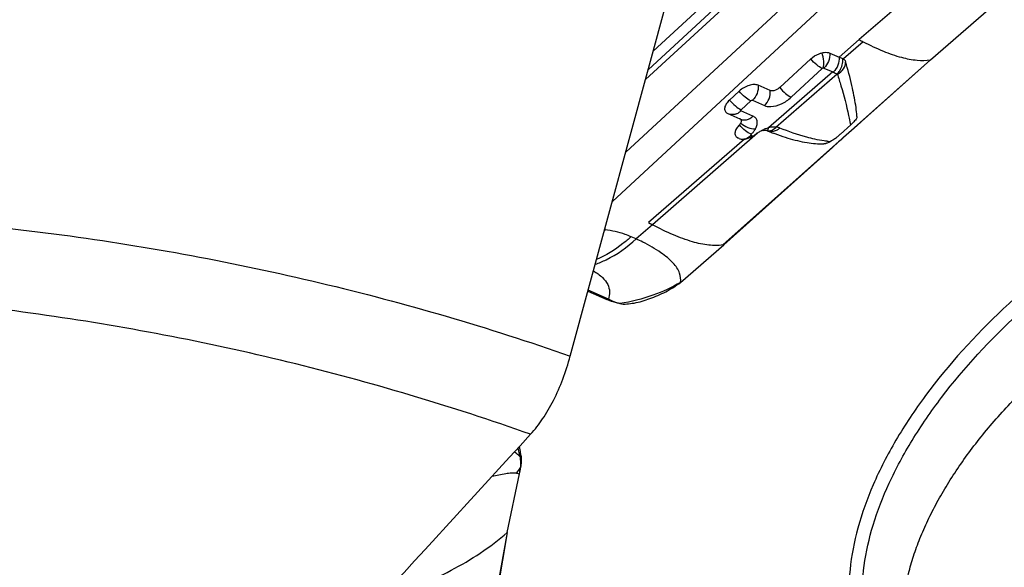
# Model space of a CAD drawing. Units: millimetres. Extents: x 0 to 594, y 0 to 420.
# Drawn here: x 123 to 131, y 148 to 153 of the extents above; entities that cross this region are included whole.
import ezdxf

# ---------------------------------------------------------------- set-up
doc = ezdxf.new("R2010")
doc.units = ezdxf.units.MM
doc.header["$LTSCALE"] = 32.67
for name, color, linetype in [('10105084_CL', 7, 'CONTINUOUS'), ('607065213-000_CL', 7, 'CONTINUOUS'), ('607078324-000_CL', 7, 'CONTINUOUS')]:
    doc.layers.add(name, color=color, linetype=linetype)

msp = doc.modelspace()

# ---------------------------------------------------------------- linework, layer by layer
at = {"layer": '10105084_CL', "color": 7, "linetype": 'CONTINUOUS'}
msp.add_open_spline([(130.4229, 147.0918), (130.4034, 147.125), (130.3678, 147.1939), (130.326, 147.3033), (130.2959, 147.4186), (130.2776, 147.5391), (130.2712, 147.6645), (130.2765, 147.7942), (130.2936, 147.9278), (130.3225, 148.0647), (130.3629, 148.2045), (130.4147, 148.3466), (130.4777, 148.4904), (130.5517, 148.6355), (130.6364, 148.7812), (130.7314, 148.9271), (130.8364, 149.0726), (130.9911, 149.2676), (131.2072, 149.5064), (131.4959, 149.7792), (131.8126, 150.0375), (132.1526, 150.2773), (132.5107, 150.4952), (132.8816, 150.6876), (133.2595, 150.8519), (133.5164, 150.9423), (133.6448, 150.982)], degree=3, knots=[0, 0, 0, 0, 0.020684, 0.04155, 0.062773, 0.084512, 0.10691, 0.130088, 0.154141, 0.179146, 0.205154, 0.232198, 0.260291, 0.289431, 0.319599, 0.350765, 0.382885, 0.415908, 0.484389, 0.555638, 0.628978, 0.703661, 0.778901, 0.853897, 0.927851, 1, 1, 1, 1], dxfattribs=at)
at = {"layer": '607065213-000_CL', "color": 7, "linetype": 'CONTINUOUS'}
for p, q in [((128.2687, 152.2659), (130.3619, 154.2038)), ((130.5, 152.1984), (131.0292, 152.6565)), ((129.5364, 152.2045), (129.2867, 151.9734)), ((129.6893, 152.2518), (129.7643, 152.2189)), ((129.7943, 152.206), (129.7642, 152.2191)), ((129.7943, 152.206), (129.7989, 152.2038)), ((130.5, 152.1984), (129.9455, 151.7017)), ((129.2103, 151.9498), (129.1131, 151.9924)), ((128.9601, 151.9451), (128.8826, 151.8733)), ((128.8633, 151.7679), (128.8679, 151.7654)), ((128.8679, 151.7654), (128.9651, 151.7228)), ((128.9675, 151.7216), (128.9719, 151.7194)), ((129.8599, 151.675), (129.7768, 151.5995)), ((129.8848, 151.6473), (129.8639, 151.6286)), ((129.9387, 151.6956), (129.8848, 151.6473)), ((129.9455, 151.7017), (129.9387, 151.6956)), ((128.9461, 151.5703), (128.9507, 151.5679)), ((128.9603, 151.5637), (128.9507, 151.5679)), ((129.2366, 151.6068), (129.2402, 151.6055)), ((129.8012, 151.5723), (129.7803, 151.5536)), ((129.8639, 151.6286), (129.8012, 151.5723)), ((129.7082, 151.489), (129.6874, 151.4704)), ((129.7607, 151.5361), (129.7082, 151.489)), ((129.7803, 151.5536), (129.7607, 151.5361)), ((129.6874, 151.4704), (128.8366, 150.7082)), ((128.2298, 150.8874), (128.2631, 150.8694)), ((128.4872, 150.4058), (128.8366, 150.7082)), ((127.7428, 150.3342), (127.8953, 150.2674)), ((127.0931, 148.3912), (127.1923, 148.8631)), ((127.0931, 148.3912), (126.9495, 147.5585))]:
    msp.add_line(p, q, dxfattribs=at)
at = {"layer": '607065213-000_CL', "color": 9, "linetype": 'CONTINUOUS'}
for p, q in [((128.2067, 152.0381), (130.4725, 154.1359)), ((130.4349, 154.159), (128.2278, 152.1156)), ((130.5795, 153.7982), (128.0477, 151.4541)), ((127.9394, 151.0566), (130.7261, 153.6365)), ((130.9014, 153.2034), (129.9265, 152.3596)), ((129.9265, 152.3596), (129.7643, 152.2189)), ((129.9587, 152.3426), (129.7989, 152.2038)), ((130.4999, 152.1984), (128.828, 150.7067)), ((129.3793, 151.8954), (129.6289, 152.1266)), ((129.6429, 152.1309), (129.7145, 152.0995)), ((129.7145, 152.0995), (129.1957, 151.6493)), ((129.2556, 151.6555), (129.7494, 152.0844)), ((128.9752, 151.7954), (129.0527, 151.8672)), ((129.0666, 151.8715), (129.1638, 151.8288)), ((129.0711, 151.7429), (128.9738, 151.7856)), ((129.108, 151.6065), (128.2632, 150.8694)), ((129.0662, 151.5839), (129.0566, 151.5881)), ((129.0035, 151.5587), (128.2299, 150.8874)), ((128.2631, 150.8694), (128.1312, 150.7552)), ((128.1312, 150.7552), (128.0899, 150.7733)), ((127.9071, 150.2708), (127.7449, 150.3419)), ((127.0931, 148.3913), (126.8168, 146.8772))]:
    msp.add_line(p, q, dxfattribs=at)
at = {"layer": '607065213-000_CL', "color": 7, "linetype": 'CONTINUOUS'}
for centre, radius, start, end in [((131.1011, 154.5419), 2.4783, 241.70951, 242.55247), ((128.9549, 151.6994), 0.0256, 60.51181, 66.37271), ((128.9286, 151.7113), 0.0502, 331.00222, 335.48452), ((129.5911, 151.9712), 0.3999, 312.23478, 313.96499), ((129.6221, 151.9391), 0.3554, 313.95245, 315.87914), ((128.9889, 151.6972), 0.1393, 275.98367, 280.91202), ((128.9658, 151.7732), 0.219, 293.03176, 300.10527), ((129.1789, 151.5242), 0.1085, 113.95692, 130.69746), ((129.1773, 151.5277), 0.1047, 111.0731, 113.93293), ((130.0057, 153.6296), 2.1641, 247.61378, 247.86228), ((129.9938, 153.6004), 2.1326, 247.86242, 248.055), ((129.9584, 153.5118), 2.0371, 248.0473, 249.24774), ((129.4215, 151.9947), 0.5315, 305.49718, 307.18607), ((129.4113, 152.0083), 0.5484, 307.17018, 308.78186), ((128.9907, 151.682), 0.1239, 273.35397, 275.92051), ((127.6301, 150.9536), 0.2798, 330.71341, 333.4993), ((128.7426, 151.2221), 0.5224, 279.41243, 280.36558), ((126.5508, 148.9985), 0.6556, 348.08513, 352.58031)]:
    msp.add_arc(centre, radius, start, end, dxfattribs=at)
at = {"layer": '607065213-000_CL', "color": 9, "linetype": 'CONTINUOUS'}
for centre, radius, start, end in [((130.7849, 154.529), 2.6549, 246.30577, 247.04359), ((128.8977, 151.8625), 0.1078, 292.57273, 299.73975), ((128.9579, 151.7157), 0.1527, 329.0769, 331.15806), ((129.2699, 151.3728), 0.2863, 110.81462, 113.73369), ((129.2678, 151.3788), 0.2799, 104.92395, 110.84523), ((129.2066, 151.7368), 0.1207, 299.58253, 312.75617), ((128.9816, 151.6753), 0.1246, 306.08162, 312.78408), ((129.2736, 151.3603), 0.2989, 127.62167, 130.43968), ((129.2808, 151.351), 0.3107, 122.19943, 127.62477), ((129.2727, 151.3666), 0.2931, 113.74758, 116.64529), ((129.7519, 152.3276), 0.79, 263.90313, 265.9362), ((127.5823, 150.814), 0.2986, 2.83742, 4.56638), ((127.3298, 149.0477), 1.8863, 63.07962, 64.85712), ((127.9446, 150.1178), 0.1575, 103.77007, 108.25375), ((127.3323, 148.8892), 0.1794, 136.13075, 140.29862), ((126.3238, 149.508), 1.0584, 322.95249, 325.65632), ((126.5998, 148.9547), 0.5996, 351.21173, 355.80131), ((127.3052, 148.7987), 0.1553, 132.16889, 133.78539)]:
    msp.add_arc(centre, radius, start, end, dxfattribs=at)
for points, knots in [([(129.9587, 152.3426), (130.0117, 152.3151), (130.1122, 152.2675), (130.2577, 152.2162), (130.3855, 152.1909), (130.465, 152.192), (130.5, 152.1984)], [0, 0, 0, 0, 0.315357, 0.585786, 0.812401, 1, 1, 1, 1]), ([(129.6289, 152.1266), (129.6128, 152.1336), (129.5795, 152.1579), (129.551, 152.1868), (129.5364, 152.2045)], [0, 0, 0, 0, 0.43372, 1, 1, 1, 1]), ([(129.6372, 152.131), (129.642, 152.1487), (129.6428, 152.191), (129.6343, 152.2317), (129.627, 152.2536)], [0, 0, 0, 0, 0.442962, 1, 1, 1, 1]), ([(129.6893, 152.2518), (129.6916, 152.2293), (129.6842, 152.1837), (129.6588, 152.1456), (129.6429, 152.1309)], [0, 0, 0, 0, 0.509971, 1, 1, 1, 1]), ([(129.7643, 152.2189), (129.7666, 152.1971), (129.7596, 152.1515), (129.7343, 152.1131), (129.718, 152.0979)], [0, 0, 0, 0, 0.496771, 1, 1, 1, 1]), ([(129.7493, 152.0844), (129.7575, 152.0918), (129.7853, 152.1262), (129.7982, 152.1732), (129.7943, 152.2059)], [0, 0, 0, 0, 0.250515, 1, 1, 1, 1]), ([(129.7509, 152.0826), (129.7703, 152.0923), (129.8041, 152.1198), (129.818, 152.1623), (129.8173, 152.182)], [0, 0, 0, 0, 0.524078, 1, 1, 1, 1]), ([(129.7509, 152.0826), (129.7606, 152.0512), (129.794, 151.9406), (129.8241, 151.8289), (129.8411, 151.7481)], [0, 0, 0, 0, 0.285118, 1, 1, 1, 1]), ([(129.1131, 151.9924), (129.1153, 151.9705), (129.1083, 151.925), (129.083, 151.8866), (129.0666, 151.8715)], [0, 0, 0, 0, 0.496689, 1, 1, 1, 1]), ([(129.2867, 151.9734), (129.301, 151.9561), (129.3295, 151.9272), (129.3627, 151.9027), (129.3793, 151.8954)], [0, 0, 0, 0, 0.552514, 1, 1, 1, 1]), ([(129.0527, 151.8672), (129.0361, 151.8745), (129.0029, 151.8989), (128.9744, 151.9278), (128.9601, 151.9451)], [0, 0, 0, 0, 0.447486, 1, 1, 1, 1]), ([(129.1638, 151.8288), (129.1802, 151.844), (129.2055, 151.8824), (129.2125, 151.9279), (129.2103, 151.9498)], [0, 0, 0, 0, 0.503311, 1, 1, 1, 1]), ([(129.2151, 151.821), (129.2444, 151.8224), (129.3043, 151.8401), (129.3561, 151.874), (129.3793, 151.8954)], [0, 0, 0, 0, 0.480634, 1, 1, 1, 1]), ([(128.8826, 151.8733), (128.8969, 151.8561), (128.9253, 151.8271), (128.9586, 151.8027), (128.9752, 151.7954)], [0, 0, 0, 0, 0.552514, 1, 1, 1, 1]), ([(129.0527, 151.8672), (129.0538, 151.8681), (129.0577, 151.871), (129.0634, 151.8729), (129.0666, 151.8715)], [0, 0, 0, 0, 0.282581, 1, 1, 1, 1]), ([(129.1638, 151.8288), (129.1674, 151.8273), (129.1839, 151.8215), (129.2018, 151.8203), (129.2152, 151.821)], [0, 0, 0, 0, 0.226176, 1, 1, 1, 1]), ([(128.9391, 151.763), (128.9293, 151.7589), (128.9089, 151.7539), (128.888, 151.757), (128.8786, 151.7605)], [0, 0, 0, 0, 0.515172, 1, 1, 1, 1]), ([(128.9738, 151.7856), (128.9724, 151.7862), (128.9704, 151.7907), (128.9735, 151.7939), (128.9752, 151.7954)], [0, 0, 0, 0, 0.402523, 1, 1, 1, 1]), ([(128.9992, 151.7133), (129.0118, 151.7128), (129.0386, 151.7184), (129.0609, 151.7336), (129.071, 151.7429)], [0, 0, 0, 0, 0.476441, 1, 1, 1, 1]), ([(129.0984, 151.7199), (129.0969, 151.7224), (129.0899, 151.7321), (129.0795, 151.7392), (129.0711, 151.7429)], [0, 0, 0, 0, 0.240009, 1, 1, 1, 1]), ([(129.1005, 151.6615), (129.1041, 151.6716), (129.1084, 151.6916), (129.1032, 151.7119), (129.0984, 151.7198)], [0, 0, 0, 0, 0.537459, 1, 1, 1, 1]), ([(129.8411, 151.7481), (129.8425, 151.7413), (129.8478, 151.7156), (129.8525, 151.6897), (129.8554, 151.6706)], [0, 0, 0, 0, 0.265242, 1, 1, 1, 1]), ([(129.0583, 151.5988), (129.041, 151.605), (129.0058, 151.6272), (128.9765, 151.6559), (128.9622, 151.6732)], [0, 0, 0, 0, 0.4513, 1, 1, 1, 1]), ([(128.9724, 151.687), (128.9894, 151.6722), (129.0273, 151.6498), (129.071, 151.6408), (129.0917, 151.642)], [0, 0, 0, 0, 0.520673, 1, 1, 1, 1]), ([(129.1957, 151.6493), (129.1952, 151.647), (129.193, 151.6392), (129.1895, 151.6315), (129.1858, 151.627)], [0, 0, 0, 0, 0.279479, 1, 1, 1, 1]), ([(129.2556, 151.6555), (129.251, 151.6558), (129.2308, 151.6562), (129.2107, 151.653), (129.1957, 151.6492)], [0, 0, 0, 0, 0.230262, 1, 1, 1, 1]), ([(129.2556, 151.6555), (129.2483, 151.6455), (129.2312, 151.6285), (129.2071, 151.6219), (129.1962, 151.6226)], [0, 0, 0, 0, 0.529915, 1, 1, 1, 1]), ([(129.2885, 151.6482), (129.2861, 151.6492), (129.2755, 151.653), (129.2643, 151.6549), (129.2556, 151.6555)], [0, 0, 0, 0, 0.2317, 1, 1, 1, 1]), ([(129.5698, 151.5579), (129.5477, 151.5626), (129.4519, 151.5859), (129.3588, 151.6192), (129.2885, 151.6482)], [0, 0, 0, 0, 0.228627, 1, 1, 1, 1]), ([(129.0566, 151.5881), (129.0558, 151.5884), (129.0543, 151.5897), (129.0543, 151.5942), (129.0566, 151.597), (129.0584, 151.5987)], [0, 0, 0, 0, 0.204229, 0.417227, 1, 1, 1, 1]), ([(129.2662, 151.6318), (129.2558, 151.626), (129.2339, 151.6175), (129.2102, 151.6186), (129.1995, 151.6214)], [0, 0, 0, 0, 0.518311, 1, 1, 1, 1]), ([(129.668, 151.5421), (129.6601, 151.5429), (129.6271, 151.5469), (129.5944, 151.5527), (129.5698, 151.5579)], [0, 0, 0, 0, 0.240253, 1, 1, 1, 1]), ([(128.828, 150.7068), (128.7913, 150.7011), (128.7081, 150.7021), (128.5749, 150.7315), (128.4231, 150.7881), (128.3184, 150.8397), (128.2631, 150.8694)], [0, 0, 0, 0, 0.18677, 0.413394, 0.684224, 1, 1, 1, 1]), ([(128.0899, 150.7734), (128.0688, 150.7539), (127.9844, 150.6816), (127.8882, 150.6226), (127.8125, 150.59)], [0, 0, 0, 0, 0.258091, 1, 1, 1, 1]), ([(128.0899, 150.7733), (128.0742, 150.7802), (128.0068, 150.8065), (127.9354, 150.8218), (127.8806, 150.8287)], [0, 0, 0, 0, 0.236267, 1, 1, 1, 1]), ([(127.8021, 150.5515), (127.8315, 150.562), (127.9511, 150.6122), (128.0591, 150.6885), (128.1312, 150.7552)], [0, 0, 0, 0, 0.241243, 1, 1, 1, 1]), ([(128.4873, 150.4058), (128.4917, 150.4303), (128.4847, 150.4897), (128.4243, 150.5721), (128.3214, 150.6544), (128.2346, 150.7045), (128.1838, 150.7295)], [0, 0, 0, 0, 0.159489, 0.361544, 0.637575, 1, 1, 1, 1]), ([(127.7874, 150.4972), (127.8132, 150.4823), (127.8575, 150.4517), (127.9044, 150.3933), (127.9209, 150.3299), (127.9135, 150.2896), (127.9071, 150.2708)], [0, 0, 0, 0, 0.319449, 0.571683, 0.786837, 1, 1, 1, 1]), ([(128.0005, 150.2343), (127.9921, 150.2363), (127.9598, 150.2454), (127.929, 150.259), (127.9071, 150.2708)], [0, 0, 0, 0, 0.259638, 1, 1, 1, 1]), ([(127.1942, 149.0038), (127.1909, 149.007), (127.1771, 149.02), (127.1621, 149.0316), (127.1503, 149.0398)], [0, 0, 0, 0, 0.243167, 1, 1, 1, 1]), ([(127.1942, 149.0038), (127.1936, 149.0097), (127.1908, 149.0332), (127.1861, 149.0565), (127.1816, 149.0736)], [0, 0, 0, 0, 0.253619, 1, 1, 1, 1]), ([(127.1942, 149.0038), (127.1955, 148.9964), (127.1996, 148.9656), (127.1996, 148.9343), (127.1978, 148.9108)], [0, 0, 0, 0, 0.241535, 1, 1, 1, 1]), ([(126.9715, 148.8447), (127.0077, 148.8531), (127.0594, 148.8648), (127.1255, 148.8727), (127.1552, 148.8725), (127.1686, 148.8703)], [0, 0, 0, 0, 0.557522, 0.795253, 1, 1, 1, 1]), ([(126.1045, 147.8734), (126.2897, 147.9271), (126.6406, 148.0645), (126.9555, 148.2732), (127.0931, 148.3912)], [0, 0, 0, 0, 0.515512, 1, 1, 1, 1])]:
    msp.add_open_spline(points, degree=3, knots=knots, dxfattribs=at)
at = {"layer": '607065213-000_CL', "color": 7, "linetype": 'CONTINUOUS'}
for points, knots in [([(129.5364, 152.2045), (129.5556, 152.2223), (129.5859, 152.2411), (129.6189, 152.2516), (129.627, 152.2536)], [0, 0, 0, 0, 0.757361, 1, 1, 1, 1]), ([(129.627, 152.2536), (129.6329, 152.2549), (129.6533, 152.2586), (129.6756, 152.2578), (129.6893, 152.2518)], [0, 0, 0, 0, 0.286732, 1, 1, 1, 1]), ([(129.7989, 152.2037), (129.8011, 152.2025), (129.8092, 152.1973), (129.8154, 152.1888), (129.8173, 152.182)], [0, 0, 0, 0, 0.267151, 1, 1, 1, 1]), ([(129.8983, 151.8315), (129.8903, 151.8846), (129.8662, 152.0023), (129.8355, 152.1183), (129.8173, 152.182)], [0, 0, 0, 0, 0.447768, 1, 1, 1, 1]), ([(129.1131, 151.9924), (129.1029, 151.9969), (129.0773, 152), (129.0226, 151.9892), (128.9826, 151.9659), (128.9601, 151.9451)], [0, 0, 0, 0, 0.200342, 0.447916, 1, 1, 1, 1]), ([(129.2867, 151.9734), (129.2826, 151.9696), (129.2656, 151.9565), (129.2444, 151.9478), (129.2285, 151.947)], [0, 0, 0, 0, 0.258927, 1, 1, 1, 1]), ([(129.2285, 151.947), (129.2268, 151.9469), (129.2206, 151.9469), (129.2144, 151.948), (129.2103, 151.9498)], [0, 0, 0, 0, 0.275818, 1, 1, 1, 1]), ([(128.8826, 151.8733), (128.8728, 151.8643), (128.8566, 151.8458), (128.8421, 151.8153), (128.843, 151.7853), (128.856, 151.7719), (128.8632, 151.7678)], [0, 0, 0, 0, 0.321862, 0.587492, 0.799171, 1, 1, 1, 1]), ([(129.9084, 151.74), (129.908, 151.747), (129.9057, 151.7776), (129.9019, 151.8081), (129.8983, 151.8315)], [0, 0, 0, 0, 0.229325, 1, 1, 1, 1]), ([(133.7021, 151.7193), (133.3815, 151.6202), (132.7477, 151.3648), (131.8667, 150.8505), (131.0866, 150.2284), (130.5489, 149.6385), (130.22, 149.1467), (130.0353, 148.7896), (129.909, 148.4397), (129.8434, 148.1027), (129.8408, 147.7842), (129.9023, 147.49), (130.028, 147.2268), (130.151, 147.0784), (130.22, 147.0123)], [0, 0, 0, 0, 0.149939, 0.303904, 0.454349, 0.594212, 0.658467, 0.718265, 0.773438, 0.824142, 0.870936, 0.914838, 0.957293, 1, 1, 1, 1]), ([(129.9084, 151.7401), (129.9086, 151.7372), (129.9066, 151.73), (129.897, 151.7131), (129.8858, 151.7006), (129.8772, 151.6917)], [0, 0, 0, 0, 0.149374, 0.364913, 1, 1, 1, 1]), ([(128.9621, 151.6732), (128.953, 151.6642), (128.9379, 151.646), (128.9247, 151.6162), (128.9262, 151.5872), (128.9389, 151.5743), (128.946, 151.5703)], [0, 0, 0, 0, 0.320046, 0.58444, 0.796943, 1, 1, 1, 1]), ([(128.9724, 151.687), (128.9718, 151.6858), (128.9688, 151.6809), (128.9652, 151.6764), (128.9621, 151.6732)], [0, 0, 0, 0, 0.23555, 1, 1, 1, 1]), ([(128.9748, 151.7146), (128.9758, 151.713), (128.9789, 151.7053), (128.9769, 151.6963), (128.9742, 151.6905)], [0, 0, 0, 0, 0.224039, 1, 1, 1, 1]), ([(128.9603, 151.5637), (128.9629, 151.5626), (128.975, 151.5584), (128.9881, 151.5577), (128.9979, 151.5582)], [0, 0, 0, 0, 0.225629, 1, 1, 1, 1]), ([(129.0515, 151.5716), (129.0485, 151.5703), (129.0367, 151.5657), (129.0245, 151.5622), (129.0153, 151.5604)], [0, 0, 0, 0, 0.258534, 1, 1, 1, 1]), ([(129.1493, 151.6285), (129.1511, 151.629), (129.158, 151.6306), (129.1651, 151.6313), (129.1702, 151.631)], [0, 0, 0, 0, 0.269722, 1, 1, 1, 1]), ([(129.1702, 151.631), (129.1713, 151.6309), (129.1751, 151.6306), (129.1789, 151.6297), (129.1815, 151.6286)], [0, 0, 0, 0, 0.269275, 1, 1, 1, 1]), ([(129.2402, 151.6055), (129.2497, 151.6019), (129.2868, 151.5883), (129.3243, 151.5758), (129.3523, 151.5674)], [0, 0, 0, 0, 0.258151, 1, 1, 1, 1]), ([(129.3523, 151.5674), (129.403, 151.5523), (129.4988, 151.5288), (129.5973, 151.5195), (129.6428, 151.5201)], [0, 0, 0, 0, 0.53733, 1, 1, 1, 1]), ([(129.7301, 151.562), (129.7247, 151.5582), (129.7054, 151.545), (129.6849, 151.5333), (129.6694, 151.5269)], [0, 0, 0, 0, 0.282476, 1, 1, 1, 1]), ([(130.2641, 147.0564), (130.2022, 147.1238), (130.0934, 147.274), (129.9877, 147.5352), (129.9428, 147.8242), (129.9584, 148.135), (130.0331, 148.4622), (130.165, 148.8006), (130.3516, 149.1451), (130.6779, 149.6175), (131.2035, 150.1828), (131.9601, 150.7784), (132.8104, 151.2706), (133.4206, 151.5155), (133.7291, 151.6109)], [0, 0, 0, 0, 0.042242, 0.084675, 0.128892, 0.176198, 0.227476, 0.283179, 0.343396, 0.40792, 0.547844, 0.697791, 0.850925, 1, 1, 1, 1]), ([(129.6593, 151.5233), (129.6578, 151.5228), (129.6524, 151.5212), (129.6468, 151.5202), (129.6428, 151.5201)], [0, 0, 0, 0, 0.286646, 1, 1, 1, 1]), ([(128.4872, 150.4058), (128.4182, 150.3628), (128.2591, 150.2912), (128.0907, 150.2493), (128.0005, 150.2343)], [0, 0, 0, 0, 0.471189, 1, 1, 1, 1]), ([(128.0005, 150.2343), (128.0183, 150.231), (128.057, 150.2306), (128.1384, 150.2417), (128.2447, 150.2731), (128.3492, 150.3186), (128.4303, 150.3644), (128.4696, 150.3906), (128.4872, 150.4058)], [0, 0, 0, 0, 0.103222, 0.218312, 0.468245, 0.73243, 0.866853, 1, 1, 1, 1]), ([(128.0005, 150.2343), (127.9911, 150.2361), (127.9551, 150.244), (127.9202, 150.2564), (127.8953, 150.2674)], [0, 0, 0, 0, 0.261871, 1, 1, 1, 1]), ([(127.2029, 149.0135), (127.2023, 149.0195), (127.1995, 149.0429), (127.1949, 149.0661), (127.1904, 149.0832)], [0, 0, 0, 0, 0.25358, 1, 1, 1, 1]), ([(127.2029, 149.0135), (127.2037, 149.0055), (127.2061, 148.9723), (127.2042, 148.9388), (127.201, 148.9138)], [0, 0, 0, 0, 0.242046, 1, 1, 1, 1])]:
    msp.add_open_spline(points, degree=3, knots=knots, dxfattribs=at)
at = {"layer": '607065213-000_CL', "color": 9, "linetype": 'CONTINUOUS'}
for points in [[(129.6372, 152.131), (129.6342, 152.1303), (129.6312, 152.1287), (129.6289, 152.1266)], [(129.6429, 152.1309), (129.6411, 152.1316), (129.639, 152.1315), (129.6372, 152.131)], [(129.7493, 152.0844), (129.75, 152.0841), (129.7507, 152.0832), (129.7505, 152.0825)], [(128.9738, 151.7856), (128.967, 151.7792), (128.9593, 151.7735), (128.9512, 151.7689)], [(128.9719, 151.7194), (128.9804, 151.7157), (128.9899, 151.7136), (128.9992, 151.7133)], [(129.0917, 151.642), (129.0951, 151.6483), (129.0982, 151.6548), (129.1005, 151.6615)], [(129.0566, 151.5881), (129.0404, 151.5731), (129.019, 151.5614), (128.997, 151.559)], [(129.0584, 151.5987), (129.0644, 151.6048), (129.0702, 151.6113), (129.0756, 151.618)], [(129.0701, 151.5834), (129.069, 151.5833), (129.0671, 151.5831), (129.0667, 151.5841)], [(129.0756, 151.618), (129.0804, 151.6241), (129.0849, 151.6305), (129.0889, 151.6372)], [(127.1686, 148.8703), (127.1766, 148.8683), (127.1846, 148.8659), (127.1923, 148.8631)]]:
    msp.add_open_spline(points, degree=3, dxfattribs=at)
at = {"layer": '607065213-000_CL', "color": 7, "linetype": 'CONTINUOUS'}
for points in [[(129.7144, 152.0995), (129.7155, 152.099), (129.7168, 152.0987), (129.7178, 152.0979)], [(128.9675, 151.7216), (128.9704, 151.72), (128.9731, 151.7175), (128.9748, 151.7146)], [(129.108, 151.6065), (129.098, 151.5979), (129.0871, 151.5903), (129.0757, 151.5837)], [(129.1493, 151.6285), (129.146, 151.6277), (129.1428, 151.6266), (129.1396, 151.6254)], [(129.7768, 151.5995), (129.7697, 151.5931), (129.7623, 151.5868), (129.7548, 151.5808)], [(129.6694, 151.5269), (129.6661, 151.5256), (129.6627, 151.5243), (129.6593, 151.5233)]]:
    msp.add_open_spline(points, degree=3, dxfattribs=at)
at = {"layer": '607078324-000_CL', "color": 7, "linetype": 'CONTINUOUS'}
msp.add_line((127.6008, 149.8127), (129.3054, 156.0741), dxfattribs=at)
msp.add_arc((946.8926, -602.6089), 1112.184, 137.4712864, 137.6785105, dxfattribs=at)
at = {"layer": '607078324-000_CL', "color": 9, "linetype": 'CONTINUOUS'}
for points, knots in [([(119.2324, 150.9383), (119.9491, 150.9822), (121.3794, 151.0021), (123.507, 150.8236), (125.589, 150.4377), (126.9395, 150.043), (127.6008, 149.8127)], [0, 0, 0, 0, 0.253541, 0.504188, 0.752722, 1, 1, 1, 1]), ([(127.2812, 149.1826), (126.6411, 149.4087), (125.3342, 149.7977), (123.319, 150.1834), (121.259, 150.3699), (119.8735, 150.3606), (119.179, 150.3234)], [0, 0, 0, 0, 0.247374, 0.495947, 0.746565, 1, 1, 1, 1])]:
    msp.add_open_spline(points, degree=3, knots=knots, dxfattribs=at)
at = {"layer": '607078324-000_CL', "color": 7, "linetype": 'CONTINUOUS'}
msp.add_open_spline([(127.2812, 149.1826), (127.3164, 149.221), (127.3837, 149.3087), (127.47, 149.4583), (127.5444, 149.6284), (127.5837, 149.7498), (127.6008, 149.8127)], degree=3, knots=[0, 0, 0, 0, 0.219602, 0.463301, 0.725741, 1, 1, 1, 1], dxfattribs=at)

doc.saveas('drawing.dxf')
